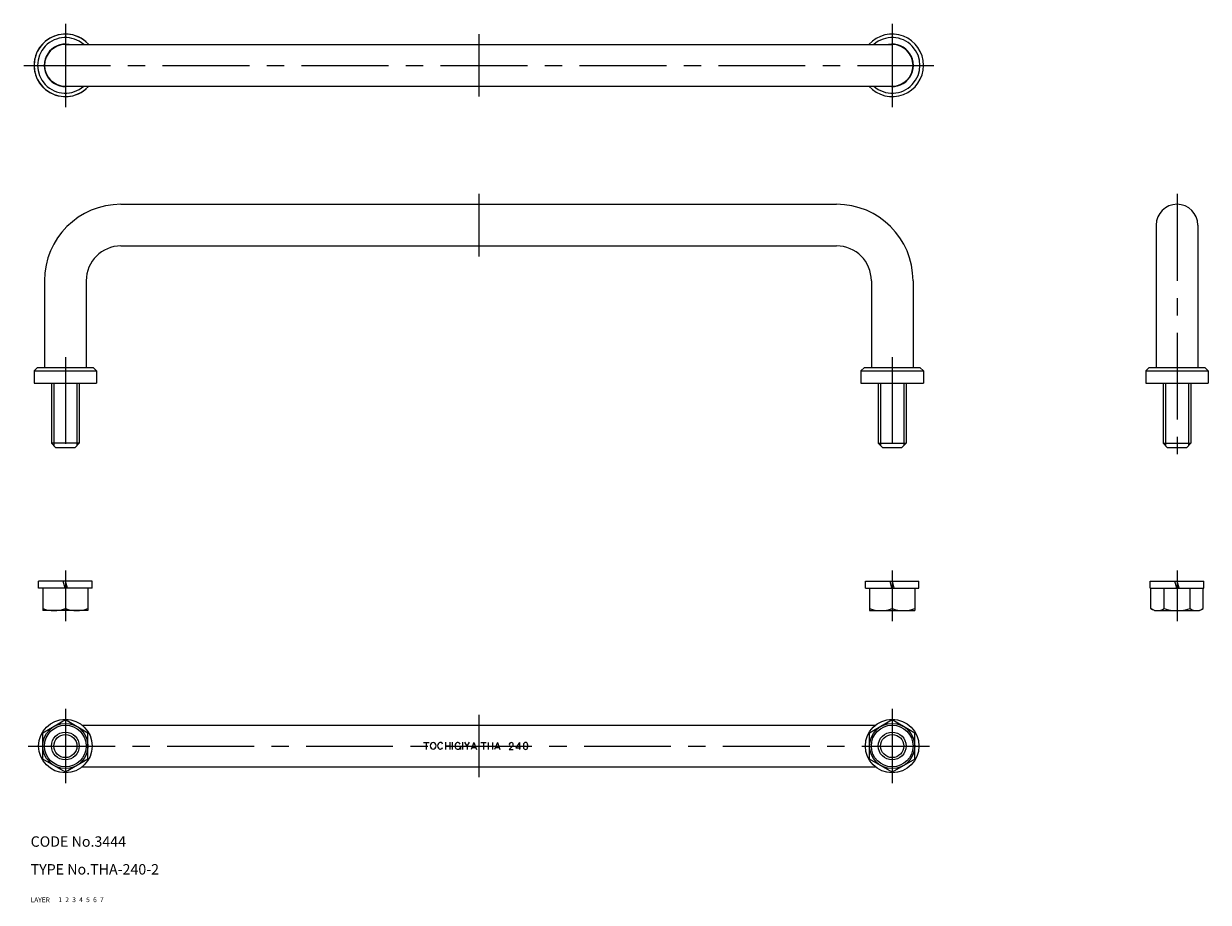
# Model space of a CAD drawing. Extents: x 8 to 349, y 10 to 263.
import ezdxf

# ---------------------------------------------------------------- set-up
doc = ezdxf.new("R2010")
doc.units = 0
doc.header["$LTSCALE"] = 20
doc.header["$MEASUREMENT"] = 0
for name, pattern in [('CENTER', [2, 1.25, -0.25, 0.25, -0.25]), ('DASHED', [0.75, 0.5, -0.25]), ('PHANTOM', [2.5, 1.25, -0.25, 0.25, -0.25, 0.25, -0.25])]:
    doc.linetypes.add(name, pattern=pattern)
for name, color, linetype in [('1', 7, 'CONTINUOUS'), ('2', 4, 'CONTINUOUS'), ('3', 2, 'DASHED'), ('4', 1, 'CENTER'), ('5', 6, 'PHANTOM'), ('6', 5, 'CONTINUOUS'), ('7', 3, 'CONTINUOUS')]:
    doc.layers.add(name, color=color, linetype=linetype)

msp = doc.modelspace()

# ---------------------------------------------------------------- linework, layer by layer
at = {"layer": '1', "linetype": 'Continuous'}
for p, q in [((20, 257), (258, 257)), ((20, 245), (258, 245)), ((36, 211), (242, 211)), ((334, 205), (334, 164)), ((346, 205), (346, 164)), ((36, 199), (242, 199)), ((14, 189), (14, 164)), ((26, 189), (26, 164)), ((252, 189), (252, 164)), ((264, 189), (264, 164)), ((12, 164), (11, 163)), ((12, 164), (28, 164)), ((28, 164), (29, 163)), ((250, 164), (249, 163)), ((250, 164), (266, 164)), ((266, 164), (267, 163)), ((332, 164), (331, 163)), ((332, 164), (348, 164)), ((348, 164), (349, 163)), ((11, 163), (11, 159.5)), ((11, 163), (29, 163)), ((29, 163), (29, 159.5)), ((249, 163), (249, 159.5)), ((249, 163), (267, 163)), ((267, 163), (267, 159.5)), ((331, 163), (331, 159.5)), ((331, 163), (349, 163)), ((349, 163), (349, 159.5)), ((11, 159.5), (29, 159.5)), ((16, 159.5), (16, 142.2)), ((24, 159.5), (24, 142.2)), ((249, 159.5), (267, 159.5)), ((254, 159.5), (254, 142.2)), ((262, 159.5), (262, 142.2)), ((331, 159.5), (349, 159.5)), ((336, 159.5), (336, 142.2)), ((344, 159.5), (344, 142.2)), ((16, 142.2), (17.2, 141)), ((24, 142.2), (16, 142.2)), ((17.2, 141), (22.8, 141)), ((22.8, 141), (24, 142.2)), ((254, 142.2), (255.2, 141)), ((254, 142.2), (262, 142.2)), ((255.2, 141), (260.8, 141)), ((260.8, 141), (262, 142.2)), ((336, 142.25), (344, 142.25)), ((336, 142.2), (337.2, 141)), ((337.2, 141), (342.8, 141)), ((342.8, 141), (344, 142.2)), ((27.7, 102.5), (12.3, 102.5)), ((12.3, 100.5), (12.3, 102.5)), ((19.918, 100.5), (19.382, 102.5)), ((20.618, 100.5), (20.082, 102.5)), ((27.7, 100.5), (27.7, 102.5)), ((250.3, 100.5), (250.3, 102.5)), ((250.3, 102.5), (265.7, 102.5)), ((257.918, 100.5), (257.382, 102.5)), ((258.618, 100.5), (258.082, 102.5)), ((265.7, 100.5), (265.7, 102.5)), ((332.3, 100.5), (332.3, 102.5)), ((332.3, 102.5), (347.7, 102.5)), ((339.918, 100.5), (339.382, 102.5)), ((340.618, 100.5), (340.082, 102.5)), ((347.7, 100.5), (347.7, 102.5)), ((27.7, 100.5), (12.3, 100.5)), ((13.5, 100.5), (13.5, 94)), ((20, 100.5), (20, 94.581)), ((26.5, 100.5), (26.5, 94)), ((250.3, 100.5), (265.7, 100.5)), ((251.5, 100.5), (251.5, 94)), ((258, 100.5), (258, 94.581)), ((264.5, 100.5), (264.5, 94)), ((332.3, 100.5), (347.7, 100.5)), ((332.494, 94.581), (332.494, 100.5)), ((336.247, 94.581), (336.247, 100.5)), ((343.753, 94.581), (343.753, 100.5)), ((347.506, 94.581), (347.506, 100.5)), ((26.5, 94), (13.5, 94)), ((251.5, 94), (264.5, 94)), ((333.5, 94), (332.494, 94.581)), ((333.5, 94), (346.5, 94)), ((346.5, 94), (347.506, 94.581)), ((20, 62.5056), (13.5, 58.7528)), ((26.5, 58.7528), (20, 62.5055)), ((258, 62.5056), (251.5, 58.7528)), ((264.5, 58.7528), (258, 62.5055)), ((13.5, 51.2472), (13.5, 58.7528)), ((24.825971, 61), (253.139337, 61)), ((26.5, 51.2472), (26.5, 58.7528)), ((251.5, 51.2472), (251.5, 58.7528)), ((264.5, 51.2472), (264.5, 58.7528)), ((123.0594, 56), (124.6898, 56)), ((123.871, 56), (123.871, 54)), ((129.3783, 56.087), (129.3783, 53.9855)), ((129.3783, 55.0362), (130.6753, 55.0362)), ((130.6753, 56.087), (130.6753, 53.9855)), ((131.3783, 56.087), (131.3783, 53.9855)), ((133.016, 54.9348), (133.7188, 54.9348)), ((133.7188, 54.6367), (133.7188, 54)), ((134.2985, 56.087), (134.2985, 53.9855)), ((135.6971, 54.9311), (135.0234, 56.1016)), ((135.6971, 54.9275), (136.3757, 56.1029)), ((135.6971, 54.9275), (135.6971, 53.9855)), ((137.563, 56.0362), (136.7696, 53.9927)), ((137.0087, 54.5942), (138.0992, 54.5942)), ((137.563, 56.0398), (138.3203, 53.9927)), ((139.5576, 55.9855), (141.1326, 55.9855)), ((140.3416, 55.9855), (140.3416, 53.9855)), ((141.7151, 56.0005), (141.7151, 54.0005)), ((141.7151, 54.9855), (142.9681, 54.9855)), ((142.9681, 56.0005), (142.9681, 54.0005)), ((144.3416, 55.9838), (143.5663, 53.9873)), ((143.8061, 54.5907), (144.8596, 54.5907)), ((144.3416, 55.9873), (145.0814, 53.9873)), ((146.0283, 54.9855), (146.6549, 54.9855)), ((147.7495, 53.9763), (148.795, 55.0694)), ((150.7689, 56.0211), (149.6703, 54.4796)), ((150.7689, 56.0211), (150.7689, 54.0211)), ((151.8744, 55.4367), (151.8744, 54.6609)), ((153.0594, 55.4367), (153.0594, 54.6609)), ((20, 47.4944), (13.5, 51.2472)), ((26.5, 51.2472), (20, 47.4945)), ((147.7495, 53.9763), (148.9366, 53.9763)), ((149.6703, 54.4796), (150.9713, 54.4796)), ((258, 47.4944), (251.5, 51.2472)), ((264.5, 51.2472), (258, 47.4945)), ((24.825971, 49), (253.314758, 49))]:
    msp.add_line(p, q, dxfattribs=at)
for centre, radius in [((20, 55), 7.7), ((20, 55), 6.5), ((258, 55), 7.7), ((258, 55), 6.5), ((20, 55), 6), ((20, 55), 4), ((258, 55), 6), ((258, 55), 4)]:
    msp.add_circle(centre, radius, dxfattribs=at)
for centre, radius, start, end in [((20, 251), 9, 41.8103, 318.19), ((20, 251), 9, 48.5904, 311.41), ((258, 251), 9, 221.81, 138.19), ((20, 251), 8, 48.5904, 311.41), ((20, 251), 6.1, 79.6111, 280.389), ((20, 251), 6, 90, 270), ((258, 251), 8, 228.59, 131.41), ((258, 251), 6.1, 259.611, 100.389), ((258, 251), 6, 270, 90), ((36, 189), 22, 90, 180), ((242, 189), 22, 0, 90), ((340, 205), 6, 0, 180), ((36, 189), 10, 90, 180), ((242, 189), 10, 0, 90), ((16.75, 103.387), 9.38714, 249.744, 290.256), ((23.25, 103.387), 9.38714, 249.744, 290.256), ((254.75, 103.387), 9.38714, 249.744, 290.256), ((261.25, 103.387), 9.38714, 249.744, 290.256), ((334.371, 97.323), 3.32257, 235.616, 304.384), ((340, 106.419), 12.4194, 252.412, 287.588), ((345.629, 97.323), 3.32256, 235.616, 304.384), ((126.0889, 55.0588), 1.06753, 138.932, 221.068), ((125.8614, 55.257), 0.76574, 41.0679, 138.932), ((125.6339, 55.0588), 1.06753, 318.932, 41.0679), ((128.1875, 55.0694), 1.06753, 138.932, 221.068), ((127.96, 55.2676), 0.76574, 70.8072, 138.932), ((128.0431, 55.5062), 0.513144, 5.65924, 70.8072), ((128.0431, 54.6325), 0.513144, 289.193, 354.341), ((133.236, 55.0331), 1.06753, 138.932, 221.068), ((133.0084, 55.2313), 0.76574, 70.8072, 138.932), ((133.0137, 54.7894), 0.72, 269.582, 11.6541), ((133.0915, 55.4699), 0.513144, 5.65924, 70.8072), ((148.2731, 55.4263), 0.52253, 132.87, 204.277), ((148.343, 55.3509), 0.625377, 47.1304, 132.87), ((148.343, 55.5017), 0.625377, 312.87, 316.275), ((148.413, 55.4263), 0.52253, 312.87, 47.1304), ((152.5007, 55.4367), 0.626338, 135.928, 180), ((152.5007, 54.6609), 0.626338, 180, 224.072), ((152.4669, 55.4695), 0.57924, 44.0725, 135.928), ((152.4331, 54.6609), 0.626338, 315.927, 0), ((152.4331, 55.4367), 0.626338, 0, 44.0725), ((125.8614, 54.8605), 0.76574, 221.068, 318.932), ((127.96, 54.8711), 0.76574, 221.068, 289.193), ((133.0084, 54.8348), 0.76574, 221.068, 276.591), ((152.4669, 54.6281), 0.57924, 224.072, 315.927)]:
    msp.add_arc(centre, radius, start, end, dxfattribs=at)
at = {"layer": '2', "linetype": 'Continuous'}
for p, q in [((16.6765, 159.5), (16.6765, 141.523)), ((23.3235, 159.5), (23.3235, 141.523)), ((254.676, 159.5), (254.676, 141.523)), ((261.323, 159.5), (261.323, 141.523)), ((336.677, 159.5), (336.677, 141.523)), ((343.323, 159.5), (343.323, 141.523))]:
    msp.add_line(p, q, dxfattribs=at)
for centre in [(20, 55), (258, 55)]:
    msp.add_circle(centre, 3.3235, dxfattribs=at)
at = {"layer": '4', "linetype": 'CENTER'}
for p, q in [((20, 263), (20, 239)), ((258, 263), (258, 239)), ((139, 260), (139, 242)), ((8, 251), (270, 251)), ((139, 214), (139, 196)), ((340, 214), (340, 138)), ((20, 167), (20, 138)), ((258, 167), (258, 138)), ((20, 105.5), (20, 91)), ((258, 105.5), (258, 91)), ((340, 105.5), (340, 91)), ((20, 65.7), (20, 44.3)), ((258, 65.7), (258, 44.3)), ((139, 64), (139, 46)), ((9.3, 55), (268.7, 55))]:
    msp.add_line(p, q, dxfattribs=at)

# ---------------------------------------------------------------- texts
at = {"layer": '1', "linetype": 'Continuous'}
for s, p in [('LAYER', (10, 10)), ('1', (17.979511, 10.048737))]:
    msp.add_text(s, height=1.4, dxfattribs=at).set_placement(p)
at = {"layer": '2', "linetype": 'Continuous'}
msp.add_text('2', height=1.4, dxfattribs=at).set_placement((19.979511, 10.048737))
at = {"layer": '3', "linetype": 'DASHED'}
msp.add_text('3', height=1.4, dxfattribs=at).set_placement((21.979511, 10.048737))
at = {"layer": '4', "linetype": 'CENTER'}
msp.add_text('4', height=1.4, dxfattribs=at).set_placement((23.979511, 10.048737))
at = {"layer": '5', "linetype": 'PHANTOM'}
msp.add_text('5', height=1.4, dxfattribs=at).set_placement((25.979511, 10.048737))
at = {"layer": '6', "linetype": 'Continuous'}
msp.add_text('6', height=1.4, dxfattribs=at).set_placement((27.979511, 10.048737))
at = {"layer": '7', "linetype": 'Continuous'}
for s, height, p in [('CODE No.3444', 3, (10, 26)), ('TYPE No.THA-240-2', 3, (10, 18)), ('7', 1.4, (29.979511, 10.048737))]:
    msp.add_text(s, height=height, dxfattribs=at).set_placement(p)

doc.saveas('drawing.dxf')
